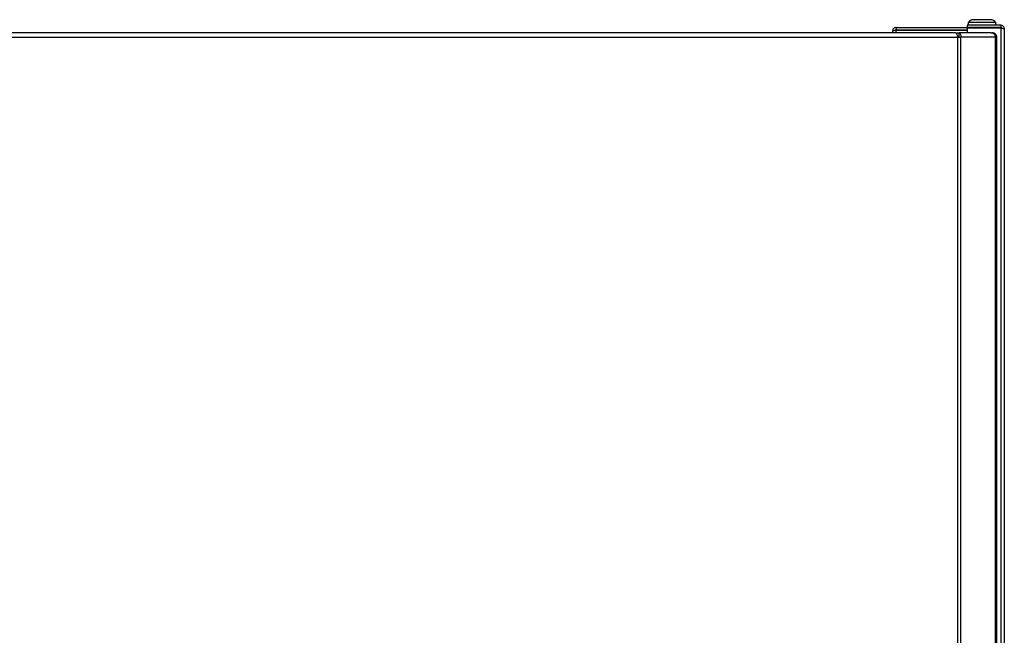
# Model space of a CAD drawing. Units: millimetres. Extents: x 100 to 4100, y 100 to 5840.
# Drawn here: x 1919 to 2184, y 5296 to 5462 of the extents above; entities that cross this region are included whole.
import ezdxf

# ---------------------------------------------------------------- set-up
doc = ezdxf.new("R2010")
doc.units = ezdxf.units.MM
doc.header["$LTSCALE"] = 20
doc.layers.add('KONTUR', color=50, linetype='Continuous', lineweight=25)

msp = doc.modelspace()

# ---------------------------------------------------------------- linework, layer by layer
at = {"layer": 'KONTUR', "color": 2}
for p, q in [((2180.27, 5461.54), (2175.77, 5461.54)), ((2154.92, 5459.44), (2154.92, 5458.84)), ((2154.92, 5459.44), (2174.02, 5459.44)), ((2174.02, 5460.04), (2174.02, 5459.44)), ((2183.12, 5460.04), (2174.02, 5460.04)), ((2183.12, 5459.44), (2174.02, 5459.44)), ((2183.12, 5459.29), (2174.02, 5459.29)), ((2174.02, 5459.29), (2174.02, 5458.04)), ((2174.27, 5460.74), (2174.27, 5460.04)), ((2181.77, 5460.74), (2174.27, 5460.74)), ((2181.77, 5460.04), (2181.77, 5460.74)), ((2183.02, 5459.44), (2183.02, 5459.29)), ((2183.12, 5460.04), (2183.12, 5459.44)), ((2183.12, 5459.29), (2183.12, 5129.44)), ((2184.02, 5459.14), (2184.02, 5129.44)), ((806.52, 5456.84), (2171.52, 5456.84)), ((2170.89, 5458.04), (807.16, 5458.04)), ((2154.02, 5458.04), (2154.02, 5458.54)), ((2154.64, 5458.84), (2154.92, 5458.84)), ((2154.92, 5458.84), (2174.02, 5458.84)), ((2154.92, 5458.84), (2154.92, 5458.74)), ((2154.92, 5458.74), (2174.02, 5458.74)), ((2154.92, 5458.04), (2154.92, 5458.74)), ((2170.89, 5458.04), (2171.85, 5458.04)), ((2171.38, 5457.24), (2171.85, 5457.24)), ((2171.88, 5457.09), (2171.44, 5457.09)), ((2171.52, 5130.64), (2171.52, 5456.84)), ((2171.52, 5456.84), (2172.37, 5456.84)), ((2171.85, 5457.24), (2171.85, 5458.04)), ((2180.49, 5458.04), (2171.85, 5458.04)), ((2172.37, 5130.64), (2172.37, 5456.84)), ((2181.67, 5456.84), (2172.37, 5456.84)), ((2180.49, 5458.04), (2180.82, 5458.04)), ((2181.67, 5130.64), (2181.67, 5456.84)), ((2181.67, 5456.84), (2182.02, 5456.84)), ((2182.02, 5130.64), (2182.02, 5456.84))]:
    msp.add_line(p, q, dxfattribs=at)
for centre, start, end in [((2175.77, 5459.73), 90, 146.145), ((2180.27, 5459.73), 33.855, 90)]:
    msp.add_arc(centre, 1.81, start, end, dxfattribs=at)
for points in [[(2154.92, 5459.44), (2154.8, 5459.42), (2154.57, 5459.39), (2154.27, 5459.19), (2154.06, 5458.89), (2154.04, 5458.65), (2154.02, 5458.54)], [(2184.02, 5459.14), (2184.01, 5459.25), (2183.98, 5459.49), (2183.77, 5459.79), (2183.48, 5459.99), (2183.24, 5460.02), (2183.12, 5460.04)], [(2183.12, 5459.29), (2183.24, 5459.28), (2183.48, 5459.25), (2183.77, 5459.21), (2183.98, 5459.18), (2184.01, 5459.15), (2184.02, 5459.14)], [(2154.02, 5458.54), (2154.04, 5458.55), (2154.06, 5458.59), (2154.27, 5458.64), (2154.57, 5458.69), (2154.8, 5458.73), (2154.92, 5458.74)], [(2171.81, 5456.84), (2171.83, 5456.89), (2171.88, 5456.99), (2171.89, 5457.12), (2171.88, 5457.22), (2171.86, 5457.23), (2171.85, 5457.24)], [(2172.37, 5456.84), (2172.39, 5456.99), (2172.42, 5457.31), (2172.3, 5457.7), (2172.1, 5457.98), (2171.94, 5458.02), (2171.85, 5458.04)], [(2180.49, 5458.04), (2180.63, 5458.02), (2180.91, 5457.98), (2181.27, 5457.7), (2181.55, 5457.31), (2181.63, 5456.99), (2181.67, 5456.84)], [(2182.02, 5456.84), (2182, 5456.99), (2181.97, 5457.31), (2181.69, 5457.7), (2181.29, 5457.98), (2180.98, 5458.02), (2180.82, 5458.04)]]:
    msp.add_open_spline(points, degree=3, dxfattribs=at)
for points, knots in [([(2183.39, 5459.26), (2183.37, 5459.29), (2183.34, 5459.36), (2183.24, 5459.42), (2183.16, 5459.43), (2183.12, 5459.44)], [0, 0, 0, 0, 0.30262, 0.65131, 1, 1, 1, 1]), ([(2170.89, 5458.04), (2170.93, 5458.02), (2171.02, 5458), (2171.16, 5457.79), (2171.31, 5457.46), (2171.43, 5457.12), (2171.5, 5456.91), (2171.52, 5456.84)], [0, 0, 0, 0, 0.205991, 0.43266, 0.659343, 0.886027, 1, 1, 1, 1])]:
    msp.add_open_spline(points, degree=3, knots=knots, dxfattribs=at)

doc.saveas('drawing.dxf')
